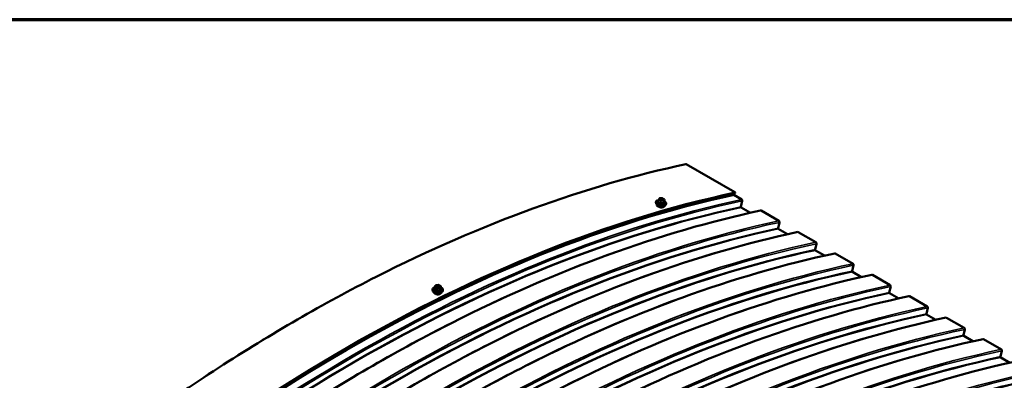
# Model space of a CAD drawing. Units: inches. Extents: x 0.6 to 33.4, y 0.6 to 21.4.
# Drawn here: x 22.1 to 29.6, y 18.6 to 21.4 of the extents above; entities that cross this region are included whole.
import ezdxf

# ---------------------------------------------------------------- set-up
doc = ezdxf.new("R2010")
doc.units = ezdxf.units.IN
doc.header["$LTSCALE"] = 2
doc.header["$MEASUREMENT"] = 0
doc.layers.get('0').update_dxf_attribs({"lineweight": 13})
for name, color, linetype, lineweight in [('Border (ANSI)', 7, 'Continuous', 70), ('Visible (ANSI)', 7, 'Continuous', 50), ('Visible Narrow (ANSI)', 7, 'Continuous', 35)]:
    doc.layers.add(name, color=color, linetype=linetype, lineweight=lineweight)

# ---------------------------------------------------------------- blocks, each defined once
blk = doc.blocks.new('Borders ATAS A Border')
at = {"layer": 'Border (ANSI)'}
blk.add_line((16.7, 10.7), (0.3, 10.7), dxfattribs=at)

msp = doc.modelspace()

# ---------------------------------------------------------------- linework, layer by layer
at = {"layer": 'Visible (ANSI)'}
for p, q in [((27.1935, 20.2977), (27.5647, 20.0834)), ((27.6176, 20.0286), (27.5582, 20.0629)), ((27.5628, 20.0753), (27.56, 20.0632)), ((27.5622, 20.0756), (27.5628, 20.0753)), ((26.9639, 19.9987), (26.9629, 20.0076)), ((26.9709, 19.9882), (26.9707, 19.987)), ((26.9838, 20.0274), (26.981, 20.0111)), ((26.982, 20.0172), (26.9814, 20.0169)), ((26.9841, 20.0283), (26.9893, 20.0367)), ((26.9914, 20.0378), (27.0116, 20.0376)), ((27.0128, 20.0373), (27.0278, 20.0286)), ((27.029, 20.0261), (27.0261, 20.0098)), ((27.0261, 20.0095), (27.0266, 20.0091)), ((27.0268, 19.9785), (27.0266, 19.9773)), ((27.0369, 19.9861), (27.0409, 19.9941)), ((27.6113, 19.9727), (27.6218, 20.0174)), ((27.683, 19.9269), (27.6134, 19.9671)), ((27.9004, 19.8653), (27.765, 19.9435)), ((27.8941, 19.8094), (27.9046, 19.8541)), ((27.9659, 19.7636), (27.8962, 19.8038)), ((28.1832, 19.702), (28.0479, 19.7802)), ((28.1769, 19.6461), (28.1875, 19.6908)), ((28.2487, 19.6003), (28.1791, 19.6405)), ((28.4661, 19.5387), (28.3307, 19.6169)), ((28.4598, 19.4828), (28.4703, 19.5275)), ((28.5316, 19.437), (28.4619, 19.4772)), ((28.7489, 19.3754), (28.6135, 19.4536)), ((25.2776, 19.3616), (25.2831, 19.3727)), ((25.285, 19.3741), (25.3055, 19.3766)), ((25.307, 19.3763), (25.322, 19.3676)), ((25.2623, 19.3304), (25.26, 19.3383)), ((25.2774, 19.3606), (25.2768, 19.3452)), ((25.3232, 19.3654), (25.3226, 19.35)), ((25.3357, 19.3276), (25.3386, 19.3353)), ((28.7426, 19.3195), (28.7532, 19.3642)), ((28.8144, 19.2737), (28.7447, 19.3139)), ((29.0318, 19.2121), (28.8964, 19.2903)), ((29.0255, 19.1562), (29.036, 19.2009)), ((29.0972, 19.1104), (29.0276, 19.1506)), ((29.3146, 19.0488), (29.1792, 19.127)), ((29.3083, 18.9929), (29.3188, 19.0376)), ((29.3801, 18.9471), (29.3104, 18.9873)), ((29.5975, 18.8855), (29.4621, 18.9637)), ((29.5912, 18.8296), (29.6017, 18.8743)), ((29.6629, 18.7838), (29.5933, 18.824))]:
    msp.add_line(p, q, dxfattribs=at)
for centre, start, end in [((26.9862, 20.027), 148.31824, 170.16386), ((26.9914, 20.0354), 89.24329, 148.31824), ((27.0116, 20.0352), 60, 89.24329), ((27.0266, 20.0265), 350.16386, 60), ((25.2853, 19.3717), 96.95253, 153.85174), ((25.3058, 19.3742), 60, 96.95253), ((25.2798, 19.3605), 153.85174, 177.84564), ((25.3208, 19.3655), 357.84564, 60)]:
    msp.add_arc(centre, 0.0024, start, end, dxfattribs=at)
for centre, major_axis, ratio, start_param, end_param in [((27.1926, 20.2936), (-0.00095, 0.00443), 0.723962, 5.704046, 6.283185), ((24.6022, 7.4956), (-6.9715, -12.0749), 0.57735, 3.622298, 4.231683), ((24.6022, 7.4956), (-6.9781, -12.0865), 0.57735, 3.622298, 3.830576), ((27.5639, 20.0799), (0.00081, -0.00378), 0.723962, 0, 2.562453), ((27.6143, 19.971), (-0.00089, 0.00417), 0.723962, 0.991657, 2.562453), ((27.6157, 20.0209), (-0.00179, 0.00834), 0.723962, 4.13325, 5.704046), ((27.7632, 19.9358), (-0.00179, 0.00834), 0.723962, 5.704046, 6.283185), ((27.8986, 19.8576), (-0.00179, 0.00834), 0.723962, 4.13325, 5.704046), ((27.8971, 19.8077), (-0.00089, 0.00417), 0.723962, 0.991657, 2.562453), ((28.046, 19.7725), (-0.00179, 0.00834), 0.723962, 5.704046, 6.283185), ((28.1814, 19.6943), (-0.00179, 0.00834), 0.723962, 4.13325, 5.704046), ((28.18, 19.6444), (-0.00089, 0.00417), 0.723962, 0.991657, 2.562453), ((28.3289, 19.6092), (-0.00179, 0.00834), 0.723962, 5.704046, 6.283185), ((28.4643, 19.531), (-0.00179, 0.00834), 0.723962, 4.13325, 5.704046), ((28.4628, 19.4811), (-0.00089, 0.00417), 0.723962, 0.991657, 2.562453), ((28.6117, 19.4459), (-0.00179, 0.00834), 0.723962, 5.704046, 6.283185), ((28.7471, 19.3677), (-0.00179, 0.00834), 0.723962, 4.13325, 5.704046), ((28.7456, 19.3178), (-0.00089, 0.00417), 0.723962, 0.991657, 2.562453), ((28.8946, 19.2826), (-0.00179, 0.00834), 0.723962, 5.704046, 6.283185), ((29.0285, 19.1545), (-0.00089, 0.00417), 0.723962, 0.991657, 2.562453), ((29.03, 19.2044), (-0.00179, 0.00834), 0.723962, 4.13325, 5.704046), ((29.1774, 19.1193), (-0.00179, 0.00834), 0.723962, 5.704046, 6.283185), ((29.3128, 19.0411), (-0.00179, 0.00834), 0.723962, 4.13325, 5.704046), ((29.3113, 18.9912), (-0.00089, 0.00417), 0.723962, 0.991657, 2.562453), ((29.4603, 18.956), (-0.00179, 0.00834), 0.723962, 5.704046, 6.283185), ((29.5956, 18.8778), (-0.00179, 0.00834), 0.723962, 4.13325, 5.704046), ((29.5942, 18.8279), (-0.00089, 0.00417), 0.723962, 0.991657, 2.562453)]:
    msp.add_ellipse(centre, major_axis=major_axis, ratio=ratio, start_param=start_param, end_param=end_param, dxfattribs=at)
for points, knots in [([(27.1916, 20.2981), (26.8088, 20.2161), (26.4187, 20.1029), (25.6296, 19.8157), (25.2306, 19.6418), (24.4297, 19.2358), (24.0278, 19.0038), (23.2269, 18.485), (22.828, 18.1982), (22.0391, 17.5743), (21.6491, 17.2372), (21.2664, 16.8773)], [5.9784927, 5.9784927, 5.9784927, 5.9784927, 6.1003697, 6.1003697, 6.2222468, 6.2222468, 6.3441238, 6.3441238, 6.4660009, 6.4660009, 6.587878, 6.587878, 6.587878, 6.587878]), ([(27.5647, 20.0762), (27.1823, 19.9942), (26.7925, 19.8811), (26.0041, 19.5943), (25.6054, 19.4205), (24.805, 19.0147), (24.4033, 18.7828), (23.6029, 18.2643), (23.2041, 17.9777), (22.4156, 17.3541), (22.0257, 17.017), (21.6432, 16.6573)], [5.9784927, 5.9784927, 5.9784927, 5.9784927, 6.1003697, 6.1003697, 6.2222468, 6.2222468, 6.3441238, 6.3441238, 6.4660009, 6.4660009, 6.587878, 6.587878, 6.587878, 6.587878]), ([(26.9629, 20.0076), (26.9626, 20.0096), (26.963, 20.0115), (26.965, 20.015), (26.9666, 20.0165), (26.9709, 20.0192), (26.9738, 20.0203), (26.9789, 20.0216), (26.9808, 20.0219), (26.9829, 20.0222)], [1.265904, 1.265904, 1.265904, 1.265904, 1.556815, 1.556815, 1.851784, 1.851784, 2.179547, 2.179547, 2.363258, 2.363258, 2.363258, 2.363258]), ([(27.0369, 19.9861), (27.0361, 19.9844), (27.0348, 19.9829), (27.0311, 19.9802), (27.0286, 19.9791), (27.0227, 19.9773), (27.0193, 19.9767), (27.012, 19.9762), (27.0081, 19.9763), (27.0003, 19.977), (26.9964, 19.9777), (26.9888, 19.9795), (26.9851, 19.9807), (26.9784, 19.9835), (26.9753, 19.9851), (26.9701, 19.9887), (26.9679, 19.9907), (26.9651, 19.9947), (26.9642, 19.9967), (26.9639, 19.9987)], [4.66949, 4.66949, 4.66949, 4.66949, 4.932453, 4.932453, 5.258235, 5.258235, 5.598299, 5.598299, 5.930941, 5.930941, 6.259994, 6.259994, 6.588916, 6.588916, 6.921042, 6.921042, 7.260275, 7.260275, 7.54909, 7.54909, 7.54909, 7.54909]), ([(27.0266, 19.9773), (27.0263, 19.976), (27.0257, 19.9748), (27.0237, 19.9725), (27.0222, 19.9715), (27.0185, 19.9698), (27.0162, 19.9692), (27.0111, 19.9684), (27.0083, 19.9682), (27.0025, 19.9683), (26.9995, 19.9686), (26.9936, 19.9696), (26.9907, 19.9704), (26.9852, 19.9722), (26.9826, 19.9732), (26.9781, 19.9757), (26.9761, 19.977), (26.973, 19.9799), (26.9718, 19.9815), (26.9707, 19.9844), (26.9705, 19.9857), (26.9707, 19.987)], [4.538494, 4.538494, 4.538494, 4.538494, 4.806842, 4.806842, 5.113495, 5.113495, 5.447516, 5.447516, 5.777685, 5.777685, 6.104289, 6.104289, 6.429849, 6.429849, 6.756383, 6.756383, 7.086332, 7.086332, 7.420444, 7.420444, 7.680086, 7.680086, 7.680086, 7.680086]), ([(26.981, 20.0111), (26.981, 20.0111), (26.981, 20.0111), (26.981, 20.0111), (26.981, 20.0111), (26.981, 20.0111)], [0.080685335, 0.080685335, 0.080685335, 0.080685335, 0.083994661, 0.083994661, 0.086279942, 0.086279942, 0.086279942, 0.086279942]), ([(27.0217, 20.0233), (27.0214, 20.023), (27.0209, 20.0225), (27.0192, 20.0217), (27.0182, 20.0214), (27.0158, 20.0209), (27.0144, 20.0207), (27.0113, 20.0206), (27.0097, 20.0207), (27.0062, 20.021), (27.0045, 20.0213), (27.0011, 20.0222), (26.9995, 20.0227), (26.9966, 20.0239), (26.9953, 20.0245), (26.9932, 20.0259), (26.9924, 20.0265), (26.9913, 20.0277), (26.9909, 20.0283), (26.9908, 20.0287), (26.9908, 20.0287), (26.9908, 20.0287)], [4.782778, 4.782778, 4.782778, 4.782778, 5.098592, 5.098592, 5.372792, 5.372792, 5.661447, 5.661447, 5.960981, 5.960981, 6.265365, 6.265365, 6.56969, 6.56969, 6.868891, 6.868891, 7.156379, 7.156379, 7.429301, 7.429301, 7.435802, 7.435802, 7.435802, 7.435802]), ([(27.0262, 20.0087), (27.0262, 20.0087), (27.0262, 20.0087), (27.0262, 20.0088), (27.0262, 20.0088), (27.0262, 20.0089), (27.0261, 20.009), (27.0261, 20.0093), (27.0261, 20.0094), (27.0261, 20.0097), (27.0261, 20.0097), (27.0261, 20.0098)], [0.05335424, 0.05335424, 0.05335424, 0.05335424, 0.05789529, 0.05789529, 0.06568776, 0.06568776, 0.07248331, 0.07248331, 0.07930063, 0.07930063, 0.08068533, 0.08068533, 0.08068533, 0.08068533]), ([(27.027, 20.0146), (27.0294, 20.0134), (27.0315, 20.0121), (27.0361, 20.0088), (27.0382, 20.0067), (27.0411, 20.0025), (27.0419, 20.0003), (27.0419, 19.9967), (27.0416, 19.9953), (27.0409, 19.9941)], [3.572137, 3.572137, 3.572137, 3.572137, 3.807333, 3.807333, 4.136469, 4.136469, 4.461496, 4.461496, 4.66949, 4.66949, 4.66949, 4.66949]), ([(27.7614, 19.9441), (27.3792, 19.8623), (26.9897, 19.7492), (26.2018, 19.4625), (25.8035, 19.2889), (25.0039, 18.8836), (24.6027, 18.6519), (23.8032, 18.134), (23.4049, 17.8478), (22.6174, 17.2249), (22.228, 16.8884), (21.8461, 16.5291)], [5.9784927, 5.9784927, 5.9784927, 5.9784927, 6.1003697, 6.1003697, 6.2222468, 6.2222468, 6.3441238, 6.3441238, 6.4660009, 6.4660009, 6.587878, 6.587878, 6.587878, 6.587878]), ([(28.0443, 19.7808), (27.662, 19.699), (27.2725, 19.5859), (26.4847, 19.2992), (26.0863, 19.1256), (25.2868, 18.7203), (24.8855, 18.4886), (24.086, 17.9707), (23.6878, 17.6845), (22.9002, 17.0616), (22.5109, 16.7251), (22.1289, 16.3658)], [5.9784927, 5.9784927, 5.9784927, 5.9784927, 6.1003697, 6.1003697, 6.2222468, 6.2222468, 6.3441238, 6.3441238, 6.4660009, 6.4660009, 6.587878, 6.587878, 6.587878, 6.587878]), ([(28.3271, 19.6175), (27.9449, 19.5357), (27.5554, 19.4226), (26.7675, 19.1359), (26.3692, 18.9623), (25.5696, 18.557), (25.1683, 18.3253), (24.3689, 17.8074), (23.9706, 17.5212), (23.1831, 16.8983), (22.7937, 16.5618), (22.4117, 16.2025)], [5.9784927, 5.9784927, 5.9784927, 5.9784927, 6.1003697, 6.1003697, 6.2222468, 6.2222468, 6.3441238, 6.3441238, 6.4660009, 6.4660009, 6.587878, 6.587878, 6.587878, 6.587878]), ([(28.6099, 19.4542), (28.2277, 19.3724), (27.8382, 19.2593), (27.0504, 18.9726), (26.652, 18.799), (25.8524, 18.3937), (25.4512, 18.162), (24.6517, 17.6441), (24.2535, 17.3579), (23.4659, 16.735), (23.0766, 16.3985), (22.6946, 16.0392)], [5.9784927, 5.9784927, 5.9784927, 5.9784927, 6.1003697, 6.1003697, 6.2222468, 6.2222468, 6.3441238, 6.3441238, 6.4660009, 6.4660009, 6.587878, 6.587878, 6.587878, 6.587878]), ([(25.26, 19.3383), (25.2593, 19.3407), (25.2593, 19.3431), (25.2606, 19.3478), (25.2618, 19.35), (25.2655, 19.3542), (25.268, 19.3561), (25.273, 19.3588), (25.2751, 19.3597), (25.2774, 19.3605)], [1.152285, 1.152285, 1.152285, 1.152285, 1.456512, 1.456512, 1.757696, 1.757696, 2.077741, 2.077741, 2.285758, 2.285758, 2.285758, 2.285758]), ([(25.3357, 19.3276), (25.3349, 19.3254), (25.3336, 19.3234), (25.3298, 19.3195), (25.3273, 19.3178), (25.3213, 19.3148), (25.3179, 19.3136), (25.3105, 19.312), (25.3066, 19.3115), (25.2987, 19.3113), (25.2946, 19.3115), (25.2869, 19.3127), (25.2831, 19.3137), (25.2763, 19.3162), (25.2732, 19.3178), (25.2679, 19.3216), (25.2657, 19.3238), (25.2633, 19.3275), (25.2627, 19.3289), (25.2623, 19.3304)], [4.649749, 4.649749, 4.649749, 4.649749, 4.937619, 4.937619, 5.259757, 5.259757, 5.593087, 5.593087, 5.924293, 5.924293, 6.253669, 6.253669, 6.583353, 6.583353, 6.915332, 6.915332, 7.248012, 7.248012, 7.43547, 7.43547, 7.43547, 7.43547]), ([(25.3266, 19.3176), (25.3264, 19.3167), (25.326, 19.3159), (25.3246, 19.3135), (25.3232, 19.312), (25.3197, 19.3093), (25.3174, 19.3082), (25.3125, 19.3063), (25.3097, 19.3056), (25.3039, 19.3048), (25.3009, 19.3047), (25.2948, 19.3049), (25.2918, 19.3053), (25.2862, 19.3066), (25.2835, 19.3075), (25.2787, 19.3098), (25.2766, 19.3112), (25.2733, 19.3142), (25.272, 19.3159), (25.2709, 19.3184), (25.2707, 19.319), (25.2706, 19.3197)], [4.609198, 4.609198, 4.609198, 4.609198, 4.761394, 4.761394, 5.069833, 5.069833, 5.396851, 5.396851, 5.725247, 5.725247, 6.0519, 6.0519, 6.37789, 6.37789, 6.704619, 6.704619, 7.033095, 7.033095, 7.359674, 7.359674, 7.476021, 7.476021, 7.476021, 7.476021]), ([(25.3155, 19.3604), (25.315, 19.3597), (25.3143, 19.359), (25.3123, 19.3577), (25.3111, 19.3571), (25.3085, 19.3562), (25.307, 19.3558), (25.3038, 19.3553), (25.3021, 19.3552), (25.2987, 19.3553), (25.2969, 19.3555), (25.2937, 19.3562), (25.2921, 19.3566), (25.2894, 19.3577), (25.2883, 19.3584), (25.2864, 19.3597), (25.2857, 19.3604), (25.2851, 19.3612), (25.285, 19.3614), (25.2849, 19.3615)], [4.805716, 4.805716, 4.805716, 4.805716, 5.130529, 5.130529, 5.422411, 5.422411, 5.718507, 5.718507, 6.019845, 6.019845, 6.323238, 6.323238, 6.625094, 6.625094, 6.921981, 6.921981, 7.213849, 7.213849, 7.279503, 7.279503, 7.279503, 7.279503]), ([(25.3227, 19.3495), (25.3227, 19.3495), (25.3227, 19.3495), (25.3227, 19.3495), (25.3227, 19.3496), (25.3226, 19.3497), (25.3226, 19.3498), (25.3226, 19.35), (25.3226, 19.35), (25.3226, 19.35)], [0.05049477, 0.05049477, 0.05049477, 0.05049477, 0.05426039, 0.05426039, 0.06362001, 0.06362001, 0.07305895, 0.07305895, 0.07445712, 0.07445712, 0.07445712, 0.07445712]), ([(25.3229, 19.3588), (25.3249, 19.3579), (25.3268, 19.3569), (25.3315, 19.354), (25.3339, 19.3519), (25.3376, 19.3474), (25.3388, 19.3449), (25.3396, 19.34), (25.3394, 19.3376), (25.3386, 19.3353)], [3.516276, 3.516276, 3.516276, 3.516276, 3.703137, 3.703137, 4.029378, 4.029378, 4.350086, 4.350086, 4.649749, 4.649749, 4.649749, 4.649749]), ([(28.8928, 19.2909), (28.5106, 19.2091), (28.121, 19.096), (27.3332, 18.8094), (26.9349, 18.6357), (26.1353, 18.2304), (25.734, 17.9987), (24.9345, 17.4808), (24.5363, 17.1946), (23.7487, 16.5717), (23.3594, 16.2352), (22.9774, 15.8759)], [5.9784927, 5.9784927, 5.9784927, 5.9784927, 6.1003697, 6.1003697, 6.2222468, 6.2222468, 6.3441238, 6.3441238, 6.4660009, 6.4660009, 6.587878, 6.587878, 6.587878, 6.587878]), ([(29.1756, 19.1276), (28.7934, 19.0458), (28.4039, 18.9327), (27.616, 18.6461), (27.2177, 18.4724), (26.4181, 18.0671), (26.0169, 17.8354), (25.2174, 17.3175), (24.8191, 17.0313), (24.0316, 16.4084), (23.6423, 16.0719), (23.2603, 15.7126)], [5.9784927, 5.9784927, 5.9784927, 5.9784927, 6.1003697, 6.1003697, 6.2222468, 6.2222468, 6.3441238, 6.3441238, 6.4660009, 6.4660009, 6.587878, 6.587878, 6.587878, 6.587878]), ([(29.4585, 18.9643), (29.0762, 18.8825), (28.6867, 18.7694), (27.8989, 18.4828), (27.5006, 18.3091), (26.701, 17.9038), (26.2997, 17.6721), (25.5002, 17.1542), (25.102, 16.868), (24.3144, 16.2451), (23.9251, 15.9086), (23.5431, 15.5493)], [5.9784927, 5.9784927, 5.9784927, 5.9784927, 6.1003697, 6.1003697, 6.2222468, 6.2222468, 6.3441238, 6.3441238, 6.4660009, 6.4660009, 6.587878, 6.587878, 6.587878, 6.587878]), ([(29.7413, 18.801), (29.3591, 18.7192), (28.9696, 18.6061), (28.1817, 18.3195), (27.7834, 18.1458), (26.9838, 17.7405), (26.5826, 17.5088), (25.7831, 16.9909), (25.3848, 16.7047), (24.5973, 16.0818), (24.2079, 15.7453), (23.826, 15.386)], [5.9784927, 5.9784927, 5.9784927, 5.9784927, 6.1003697, 6.1003697, 6.2222468, 6.2222468, 6.3441238, 6.3441238, 6.4660009, 6.4660009, 6.587878, 6.587878, 6.587878, 6.587878])]:
    msp.add_open_spline(points, degree=3, knots=knots, dxfattribs=at)
at = {"layer": 'Visible Narrow (ANSI)'}
for p, q in [((26.9817, 20.0104), (26.9845, 20.0265)), ((26.9845, 20.0265), (26.9995, 20.0178)), ((26.9865, 20.0292), (26.9917, 20.0376)), ((27.0016, 20.0205), (26.9865, 20.0292)), ((26.9917, 20.0376), (27.0119, 20.0373)), ((26.9995, 20.0178), (26.9968, 20.0017)), ((26.9991, 20.0012), (27.0018, 20.0172)), ((27.0218, 20.0202), (27.0016, 20.0205)), ((27.0018, 20.0172), (27.0221, 20.017)), ((27.0119, 20.0373), (27.027, 20.0286)), ((27.0221, 20.017), (27.0193, 20.0009)), ((27.0209, 20.0014), (27.0237, 20.0175)), ((27.027, 20.0286), (27.0218, 20.0202)), ((27.0237, 20.0175), (27.0289, 20.0259)), ((27.0289, 20.0259), (27.0261, 20.0098)), ((25.2798, 19.3625), (25.2853, 19.3737)), ((25.2853, 19.3737), (25.3058, 19.3762)), ((25.3058, 19.3762), (25.3209, 19.3675)), ((25.2775, 19.3445), (25.2781, 19.3596)), ((25.2781, 19.3596), (25.2931, 19.3509)), ((25.2949, 19.3538), (25.2798, 19.3625)), ((25.2931, 19.3509), (25.2925, 19.3358)), ((25.2948, 19.3354), (25.2954, 19.3505)), ((25.3154, 19.3563), (25.2949, 19.3538)), ((25.2954, 19.3505), (25.3159, 19.353)), ((25.3209, 19.3675), (25.3154, 19.3563)), ((25.3159, 19.353), (25.3154, 19.3379)), ((25.3171, 19.3388), (25.3176, 19.3539)), ((25.3176, 19.3539), (25.3231, 19.3651)), ((25.3231, 19.3651), (25.3225, 19.35))]:
    msp.add_line(p, q, dxfattribs=at)
for centre, major_axis, ratio, start_param, end_param in [((24.231, 7.7099), (-6.9827, -12.0943), 0.57735, 3.622298, 4.231683), ((24.6022, 7.4956), (-6.9827, -12.0943), 0.57735, 3.622298, 4.231683), ((24.6601, 7.4622), (-6.9708, -12.0738), 0.57735, 3.622298, 4.231683), ((24.6661, 7.4587), (-6.9665, -12.0664), 0.57735, 3.622298, 4.231683), ((24.6661, 7.4587), (-6.9417, -12.0234), 0.57735, 3.622298, 4.231683), ((27.0025, 20.0046), (0.0381, -0.0066), 0.438194, 2.187427, 7.237351), ((27.0023, 20.0031), (0.0394, -0.0068), 0.438194, 3.272589, 6.152189), ((27.0008, 19.9945), (0.0368, -0.0064), 0.438194, 3.272589, 6.152189), ((27.0025, 20.0046), (-0.0319, 0.0055), 0.438194, 5.473293, 10.23467), ((26.9987, 19.9821), (0.0279, -0.0048), 0.438194, 3.141593, 6.283185), ((27.0028, 20.006), (0.0277, -0.0048), 0.438194, 2.521678, 6.9031), ((26.9788, 20.0121), (0.00221, -0.00093), 0.691278, 5.553499, 6.257804), ((26.9801, 20.0099), (-0.00031, -0.00238), 0.689563, 0.937572, 1.884189), ((26.9862, 20.027), (-0.00236, 0.00041), 0.438194, 0, 0.873302), ((26.9862, 20.027), (-0.00204, 0.00126), 0.885324, 5.053442, 6.283185), ((26.9862, 20.027), (0.0012, 0.00208), 0.57735, 0.566492, 2.137288), ((26.9914, 20.0354), (-0.00204, 0.00126), 0.885324, 5.053442, 6.283185), ((26.9933, 20.0321), (-0.00204, 0.00126), 0.88545, 0.80015, 1.910392), ((26.9914, 20.0354), (0.00003, 0.0024), 0.307974, 5.804537, 6.283185), ((26.9951, 20.0012), (0.00177, 0.00162), 0.400534, 4.485632, 5.432249), ((26.9997, 20), (0.00068, -0.0023), 0.146229, 4.164549, 5.111165), ((27.0012, 20.0184), (-0.0012, -0.00208), 0.57735, 3.708085, 5.278881), ((27.0012, 20.0184), (0.00236, -0.00041), 0.438194, 4.014895, 5.062092), ((27.0012, 20.0184), (0.00003, 0.0024), 0.307974, 4.23374, 5.804537), ((27.0116, 20.0352), (0.00003, 0.0024), 0.307974, 5.804537, 6.283185), ((27.0116, 20.0352), (0.0012, 0.00208), 0.57735, 0, 0.566492), ((27.0199, 19.9998), (0.00081, 0.00226), 0.435258, 1.216777, 2.163394), ((27.0232, 20.0008), (-0.00221, 0.00093), 0.691278, 0.21693, 1.163547), ((27.0214, 20.0181), (0.00204, -0.00126), 0.885324, 0.341053, 1.911849), ((27.0214, 20.0181), (-0.00003, -0.0024), 0.307974, 1.092148, 2.662944), ((27.0214, 20.0181), (0.00236, -0.00041), 0.438194, 5.062092, 6.10929), ((27.0284, 20.0092), (-0.00099, 0.00219), 0.980306, 0.906804, 1.85342), ((27.0266, 20.0265), (0.0012, 0.00208), 0.57735, 0, 0.566492), ((27.0266, 20.0265), (0.00204, -0.00126), 0.885324, 0.341053, 1.911849), ((27.0266, 20.0265), (0.00236, -0.00041), 0.438194, 6.10929, 6.283185), ((24.6692, 7.457), (-6.9396, -12.0197), 0.57735, 3.622298, 4.231683), ((24.8076, 7.377), (-6.9708, -12.0738), 0.57735, 3.622298, 4.231683), ((24.9429, 7.2989), (-6.9708, -12.0738), 0.57735, 3.622298, 4.231683), ((24.949, 7.2954), (-6.9665, -12.0664), 0.57735, 3.622298, 4.231683), ((24.949, 7.2954), (-6.9417, -12.0234), 0.57735, 3.622298, 4.231683), ((24.952, 7.2937), (-6.9396, -12.0197), 0.57735, 3.622298, 4.231683), ((25.0904, 7.2137), (-6.9708, -12.0738), 0.57735, 3.622298, 4.231683), ((25.2258, 7.1356), (-6.9708, -12.0738), 0.57735, 3.622298, 4.231683), ((25.2318, 7.1321), (-6.9665, -12.0664), 0.57735, 3.622298, 4.231683), ((25.2318, 7.1321), (-6.9417, -12.0234), 0.57735, 3.622298, 4.231683), ((25.2348, 7.1304), (-6.9396, -12.0197), 0.57735, 3.622298, 4.231683), ((25.3732, 7.0504), (-6.9708, -12.0738), 0.57735, 3.622298, 4.231683), ((25.5086, 6.9723), (-6.9708, -12.0738), 0.57735, 3.622298, 4.231683), ((25.5147, 6.9688), (-6.9665, -12.0664), 0.57735, 3.622298, 4.231683), ((25.5147, 6.9688), (-6.9417, -12.0234), 0.57735, 3.622298, 4.231683), ((25.5177, 6.9671), (-6.9396, -12.0197), 0.57735, 3.622298, 4.231683), ((25.6561, 6.8871), (-6.9708, -12.0738), 0.57735, 3.622298, 4.231683), ((25.7915, 6.809), (-6.9708, -12.0738), 0.57735, 3.622298, 4.231683), ((25.2853, 19.3717), (-0.00215, 0.00106), 0.810362, 5.058558, 6.283185), ((25.2853, 19.3717), (-0.00029, 0.00238), 0.233012, 5.680602, 6.283185), ((25.3058, 19.3742), (-0.00029, 0.00238), 0.233012, 5.680602, 6.283185), ((25.3058, 19.3742), (0.0012, 0.00208), 0.57735, 0, 0.741025), ((25.7975, 6.8055), (-6.9665, -12.0664), 0.57735, 3.622298, 4.231683), ((25.7975, 6.8055), (-6.9417, -12.0234), 0.57735, 3.622298, 4.231683), ((25.8005, 6.8038), (-6.9396, -12.0197), 0.57735, 3.622298, 4.231683), ((25.2995, 19.3421), (0.0386, -0.0015), 0.551171, 2.201467, 7.223311), ((25.2994, 19.3407), (0.0399, -0.0015), 0.551171, 3.319528, 6.10525), ((25.2991, 19.3326), (0.0373, -0.0014), 0.551171, 3.319528, 6.10525), ((25.2995, 19.3421), (-0.0324, 0.0012), 0.551171, 5.49223, 10.215733), ((25.2995, 19.3434), (0.0281, -0.0011), 0.551171, 2.515362, 6.909416), ((25.2987, 19.321), (0.0283, -0.0011), 0.551171, 3.295089, 6.129689), ((25.2746, 19.3462), (0.00228, -0.00075), 0.58325, 5.583824, 6.192826), ((25.2758, 19.3436), (-0.00039, -0.00237), 0.726823, 1.125251, 2.071868), ((25.2798, 19.3605), (-0.0024, 0.00009), 0.551171, 0, 0.806622), ((25.2798, 19.3605), (-0.00215, 0.00106), 0.810362, 5.058558, 6.283185), ((25.2798, 19.3605), (0.0012, 0.00208), 0.57735, 0.741025, 2.311821), ((25.2868, 19.3671), (-0.00216, 0.00105), 0.810523, 0.805666, 1.915909), ((25.2908, 19.3349), (0.0017, 0.00169), 0.363275, 4.633496, 5.580113), ((25.2948, 19.3518), (-0.0012, -0.00208), 0.57735, 3.882618, 5.453414), ((25.2948, 19.3518), (0.0024, -0.00009), 0.551171, 3.948214, 4.995412), ((25.2955, 19.3341), (0.00093, -0.00221), 0.038201, 4.071863, 5.01848), ((25.2948, 19.3518), (-0.00029, 0.00238), 0.233012, 4.109806, 5.680602), ((25.316, 19.3366), (0.00043, 0.00236), 0.40175, 1.065245, 2.011862), ((25.3153, 19.3543), (0.00215, -0.00106), 0.810362, 0.346169, 1.916965), ((25.3153, 19.3543), (0.00029, -0.00238), 0.233012, 0.968213, 2.539009), ((25.3153, 19.3543), (0.0024, -0.00009), 0.551171, 4.995412, 6.04261), ((25.3194, 19.3384), (-0.00228, 0.00075), 0.58325, 0.247256, 1.193872), ((25.3208, 19.3655), (0.0012, 0.00208), 0.57735, 0, 0.741025), ((25.3208, 19.3655), (0.00215, -0.00106), 0.810362, 0.346169, 1.916965), ((25.3249, 19.3495), (-0.00165, 0.00174), 0.946798, 0.665859, 1.612475), ((25.3208, 19.3655), (0.0024, -0.00009), 0.551171, 6.04261, 6.283185), ((25.9389, 6.7238), (-6.9708, -12.0738), 0.57735, 3.622298, 4.231683), ((26.0743, 6.6457), (-6.9708, -12.0738), 0.57735, 3.622298, 4.231683), ((26.0803, 6.6422), (-6.9665, -12.0664), 0.57735, 3.622298, 4.231683), ((26.0803, 6.6422), (-6.9417, -12.0234), 0.57735, 3.622298, 4.231683), ((26.0834, 6.6405), (-6.9396, -12.0197), 0.57735, 3.622298, 4.231683), ((26.2218, 6.5605), (-6.9708, -12.0738), 0.57735, 3.622298, 4.231683), ((26.3572, 6.4824), (-6.9708, -12.0738), 0.57735, 3.622298, 4.231683), ((26.3632, 6.4789), (-6.9665, -12.0664), 0.57735, 3.622298, 4.231683), ((26.3632, 6.4789), (-6.9417, -12.0234), 0.57735, 3.622298, 4.231683), ((26.3662, 6.4772), (-6.9396, -12.0197), 0.57735, 3.622298, 4.231683), ((26.5046, 6.3972), (-6.9708, -12.0738), 0.57735, 3.622298, 4.231683), ((26.64, 6.3191), (-6.9708, -12.0738), 0.57735, 3.622298, 4.231683), ((26.646, 6.3156), (-6.9665, -12.0664), 0.57735, 3.622298, 4.231683), ((26.646, 6.3156), (-6.9417, -12.0234), 0.57735, 3.622298, 4.231683), ((26.649, 6.3139), (-6.9396, -12.0197), 0.57735, 3.622298, 4.231683), ((26.7875, 6.2339), (-6.9708, -12.0738), 0.57735, 3.622298, 4.231683), ((26.9228, 6.1558), (-6.9708, -12.0738), 0.57735, 3.622298, 4.231683), ((26.9289, 6.1523), (-6.9665, -12.0664), 0.57735, 3.622298, 4.231683), ((26.9289, 6.1523), (-6.9417, -12.0234), 0.57735, 3.622298, 4.231683), ((26.9319, 6.1506), (-6.9396, -12.0197), 0.57735, 3.622298, 4.231683)]:
    msp.add_ellipse(centre, major_axis=major_axis, ratio=ratio, start_param=start_param, end_param=end_param, dxfattribs=at)
for centre, major_axis, ratio in [((27.0068, 20.0289), (-0.0181, 0.0031), 0.438194), ((25.3004, 19.365), (-0.0183, 0.0007), 0.551171)]:
    msp.add_ellipse(centre, major_axis=major_axis, ratio=ratio, dxfattribs=at)
for points, knots in [([(26.98, 20.0104), (26.9799, 20.0101), (26.9798, 20.0099), (26.9798, 20.0093), (26.9799, 20.009), (26.9802, 20.0086), (26.9804, 20.0085), (26.9808, 20.0084), (26.981, 20.0083), (26.9812, 20.0083)], [-0.09723197, -0.09723197, -0.09723197, -0.09723197, -0.07488268, -0.07488268, -0.04160149, -0.04160149, -0.01600057, -0.01600057, 0, 0, 0, 0]), ([(26.9813, 20.0132), (26.9812, 20.0129), (26.9811, 20.0126), (26.9806, 20.0117), (26.9803, 20.0111), (26.98, 20.0104)], [-0.47097554, -0.47097554, -0.47097554, -0.47097554, -0.43999117, -0.43999117, -0.38063897, -0.38063897, -0.38063897, -0.38063897]), ([(26.9817, 20.0104), (26.9816, 20.0104), (26.9815, 20.0104), (26.9813, 20.0104), (26.9812, 20.0104), (26.981, 20.0106), (26.9809, 20.0108), (26.981, 20.0111), (26.981, 20.0111), (26.981, 20.0111)], [0, 0, 0, 0, 0.01600057, 0.01600057, 0.04160149, 0.04160149, 0.07488268, 0.07488268, 0.08068533, 0.08068533, 0.08068533, 0.08068533]), ([(26.9812, 20.0083), (26.9819, 20.0082), (26.9827, 20.0081), (26.9852, 20.0076), (26.987, 20.007), (26.9887, 20.006), (26.9904, 20.005), (26.992, 20.0037), (26.9941, 20.0015), (26.9947, 20.0008), (26.9953, 20.0002)], [-0.7938908, -0.7938908, -0.7938908, -0.7938908, -0.7345277, -0.7345277, -0.5874835, -0.5874835, -0.5874835, -0.4404393, -0.4404393, -0.3810763, -0.3810763, -0.3810763, -0.3810763]), ([(26.9968, 20.0017), (26.9961, 20.0024), (26.9955, 20.0031), (26.9931, 20.0054), (26.9914, 20.0067), (26.9895, 20.0078), (26.9877, 20.0088), (26.9858, 20.0096), (26.9832, 20.0102), (26.9825, 20.0103), (26.9817, 20.0104)], [0.3810763, 0.3810763, 0.3810763, 0.3810763, 0.4404393, 0.4404393, 0.5874835, 0.5874835, 0.5874835, 0.7345277, 0.7345277, 0.7938908, 0.7938908, 0.7938908, 0.7938908]), ([(26.991, 20.0316), (26.9906, 20.0309), (26.9904, 20.0301), (26.9907, 20.0291), (26.9907, 20.0289), (26.9908, 20.0287)], [-0.8356439, -0.8356439, -0.8356439, -0.8356439, -0.7441426, -0.7441426, -0.7246392, -0.7246392, -0.7246392, -0.7246392]), ([(27.0217, 20.0233), (27.0219, 20.0235), (27.022, 20.0236), (27.0221, 20.0238), (27.0223, 20.0242), (27.0225, 20.0246), (27.0226, 20.0258), (27.0225, 20.0266), (27.0215, 20.0283), (27.0207, 20.0292), (27.0183, 20.031), (27.0167, 20.0319), (27.0128, 20.0335), (27.0105, 20.0342), (27.0056, 20.0351), (27.003, 20.0353), (26.9981, 20.0351), (26.9958, 20.0347), (26.9926, 20.0333), (26.9916, 20.0325), (26.991, 20.0316)], [-0.0188073, -0.0188073, -0.0188073, -0.0188073, 0, 0, 0, 0.0517783, 0.0517783, 0.1346235, 0.1346235, 0.2306045, 0.2306045, 0.3396703, 0.3396703, 0.4580668, 0.4580668, 0.5843537, 0.5843537, 0.7228785, 0.7228785, 0.8356439, 0.8356439, 0.8356439, 0.8356439]), ([(26.9941, 20.0253), (26.9933, 20.0261), (26.9927, 20.027), (26.9924, 20.0286), (26.9925, 20.0293), (26.9929, 20.0299)], [0.6374844, 0.6374844, 0.6374844, 0.6374844, 0.7441426, 0.7441426, 0.8356439, 0.8356439, 0.8356439, 0.8356439]), ([(26.9929, 20.0299), (26.9934, 20.0307), (26.9943, 20.0314), (26.997, 20.0326), (26.999, 20.033), (27.0033, 20.0331), (27.0055, 20.0329), (27.0098, 20.0322), (27.0118, 20.0316), (27.0152, 20.0302), (27.0166, 20.0294), (27.0186, 20.0278), (27.0194, 20.027), (27.0201, 20.0256), (27.0203, 20.0249), (27.0202, 20.0239), (27.02, 20.0235), (27.0198, 20.0231), (27.0195, 20.0226), (27.0189, 20.0221), (27.0179, 20.0215), (27.0177, 20.0214), (27.0174, 20.0212)], [-0.8356439, -0.8356439, -0.8356439, -0.8356439, -0.7228785, -0.7228785, -0.5843537, -0.5843537, -0.4580668, -0.4580668, -0.3396703, -0.3396703, -0.2306045, -0.2306045, -0.1346235, -0.1346235, -0.0517783, -0.0517783, 0, 0, 0, 0.0802803, 0.0802803, 0.1063843, 0.1063843, 0.1063843, 0.1063843]), ([(26.9953, 20.0002), (26.9956, 19.9999), (26.9958, 19.9997), (26.9965, 19.9992), (26.9971, 19.999), (26.998, 19.9988), (26.9984, 19.9988), (26.9991, 19.9989), (26.9994, 19.999), (26.9996, 19.9991)], [-0.09723197, -0.09723197, -0.09723197, -0.09723197, -0.07488268, -0.07488268, -0.04160149, -0.04160149, -0.01600057, -0.01600057, 0, 0, 0, 0]), ([(26.9991, 20.0012), (26.9989, 20.0011), (26.9988, 20.001), (26.9984, 20.0009), (26.9982, 20.0009), (26.9976, 20.0009), (26.9974, 20.0011), (26.997, 20.0014), (26.9969, 20.0015), (26.9968, 20.0017)], [0, 0, 0, 0, 0.01600057, 0.01600057, 0.04160149, 0.04160149, 0.07488268, 0.07488268, 0.09723197, 0.09723197, 0.09723197, 0.09723197]), ([(27.0193, 20.0009), (27.0184, 20.0012), (27.0175, 20.0015), (27.0143, 20.0023), (27.0119, 20.0027), (27.0095, 20.0027), (27.007, 20.0028), (27.0045, 20.0025), (27.001, 20.0017), (27, 20.0014), (26.9991, 20.0012)], [0.3810763, 0.3810763, 0.3810763, 0.3810763, 0.4404393, 0.4404393, 0.5874835, 0.5874835, 0.5874835, 0.7345277, 0.7345277, 0.7938908, 0.7938908, 0.7938908, 0.7938908]), ([(26.9996, 19.9991), (27.0006, 19.9994), (27.0015, 19.9996), (27.0048, 20.0004), (27.0071, 20.0007), (27.0094, 20.0007), (27.0117, 20.0007), (27.0139, 20.0003), (27.0169, 19.9994), (27.0178, 19.9991), (27.0186, 19.9988)], [-0.7938908, -0.7938908, -0.7938908, -0.7938908, -0.7345277, -0.7345277, -0.5874835, -0.5874835, -0.5874835, -0.4404393, -0.4404393, -0.3810763, -0.3810763, -0.3810763, -0.3810763]), ([(27.0186, 19.9988), (27.019, 19.9987), (27.0193, 19.9986), (27.02, 19.9985), (27.0205, 19.9986), (27.0211, 19.9989), (27.0213, 19.9991), (27.0216, 19.9994), (27.0217, 19.9996), (27.0218, 19.9998)], [-0.09723197, -0.09723197, -0.09723197, -0.09723197, -0.07488268, -0.07488268, -0.04160149, -0.04160149, -0.01600057, -0.01600057, 0, 0, 0, 0]), ([(27.0209, 20.0014), (27.0209, 20.0013), (27.0208, 20.0012), (27.0206, 20.0009), (27.0205, 20.0008), (27.0202, 20.0006), (27.02, 20.0006), (27.0196, 20.0007), (27.0194, 20.0008), (27.0193, 20.0009)], [0, 0, 0, 0, 0.01600057, 0.01600057, 0.04160149, 0.04160149, 0.07488268, 0.07488268, 0.09723197, 0.09723197, 0.09723197, 0.09723197]), ([(27.0261, 20.0098), (27.0259, 20.0097), (27.0257, 20.0096), (27.025, 20.009), (27.0244, 20.0084), (27.0238, 20.0073), (27.0232, 20.0063), (27.0225, 20.005), (27.0215, 20.0028), (27.0212, 20.0021), (27.0209, 20.0014)], [0.380639, 0.380639, 0.380639, 0.380639, 0.4399912, 0.4399912, 0.5870353, 0.5870353, 0.5870353, 0.7340795, 0.7340795, 0.7934317, 0.7934317, 0.7934317, 0.7934317]), ([(27.0218, 19.9998), (27.022, 20.0005), (27.0223, 20.0011), (27.0231, 20.0033), (27.0238, 20.0046), (27.0244, 20.0055), (27.0249, 20.0065), (27.0255, 20.0071), (27.0262, 20.0075), (27.0264, 20.0076), (27.0266, 20.0077)], [-0.7934317, -0.7934317, -0.7934317, -0.7934317, -0.7340795, -0.7340795, -0.5870353, -0.5870353, -0.5870353, -0.4399912, -0.4399912, -0.380639, -0.380639, -0.380639, -0.380639]), ([(27.0266, 20.0077), (27.0267, 20.0077), (27.0267, 20.0078), (27.0267, 20.008), (27.0266, 20.0082), (27.0264, 20.0086), (27.0263, 20.0088), (27.0262, 20.0089)], [-0.09723197, -0.09723197, -0.09723197, -0.09723197, -0.07488268, -0.07488268, -0.04160149, -0.04160149, -0.02752306, -0.02752306, -0.02752306, -0.02752306]), ([(25.3155, 19.3604), (25.3157, 19.3607), (25.3158, 19.3609), (25.316, 19.3612), (25.3162, 19.3617), (25.3164, 19.3623), (25.3166, 19.3638), (25.3164, 19.3647), (25.3156, 19.3667), (25.3147, 19.3677), (25.3124, 19.3697), (25.3107, 19.3706), (25.3068, 19.372), (25.3045, 19.3725), (25.2995, 19.3729), (25.2969, 19.3728), (25.2919, 19.3719), (25.2895, 19.371), (25.2863, 19.3689), (25.2853, 19.3678), (25.2847, 19.3666)], [-0.0249282, -0.0249282, -0.0249282, -0.0249282, 0, 0, 0, 0.0517783, 0.0517783, 0.1346235, 0.1346235, 0.2306045, 0.2306045, 0.3396703, 0.3396703, 0.4580668, 0.4580668, 0.5843537, 0.5843537, 0.7228785, 0.7228785, 0.8356439, 0.8356439, 0.8356439, 0.8356439]), ([(25.276, 19.3447), (25.2759, 19.3444), (25.2759, 19.3442), (25.2758, 19.3435), (25.2759, 19.3432), (25.2762, 19.3427), (25.2764, 19.3425), (25.2768, 19.3424), (25.277, 19.3423), (25.2772, 19.3423)], [-0.09723197, -0.09723197, -0.09723197, -0.09723197, -0.07488268, -0.07488268, -0.04160149, -0.04160149, -0.01600057, -0.01600057, 0, 0, 0, 0]), ([(25.2769, 19.347), (25.2769, 19.347), (25.2769, 19.347), (25.2766, 19.3463), (25.2763, 19.3455), (25.276, 19.3447)], [-0.44103404, -0.44103404, -0.44103404, -0.44103404, -0.43999117, -0.43999117, -0.38063897, -0.38063897, -0.38063897, -0.38063897]), ([(25.2775, 19.3445), (25.2774, 19.3444), (25.2773, 19.3444), (25.2771, 19.3445), (25.277, 19.3445), (25.2768, 19.3447), (25.2768, 19.3449), (25.2768, 19.3452)], [0, 0, 0, 0, 0.01600057, 0.01600057, 0.04160149, 0.04160149, 0.07445712, 0.07445712, 0.07445712, 0.07445712]), ([(25.2772, 19.3423), (25.2779, 19.3422), (25.2786, 19.3421), (25.281, 19.3415), (25.2827, 19.3409), (25.2844, 19.3399), (25.2861, 19.3389), (25.2878, 19.3376), (25.29, 19.3355), (25.2907, 19.3348), (25.2913, 19.3341)], [-0.7938908, -0.7938908, -0.7938908, -0.7938908, -0.7345277, -0.7345277, -0.5874835, -0.5874835, -0.5874835, -0.4404393, -0.4404393, -0.3810763, -0.3810763, -0.3810763, -0.3810763]), ([(25.2925, 19.3358), (25.2918, 19.3365), (25.2912, 19.3371), (25.2887, 19.3393), (25.2869, 19.3407), (25.2851, 19.3417), (25.2833, 19.3428), (25.2814, 19.3435), (25.2789, 19.3442), (25.2782, 19.3443), (25.2775, 19.3445)], [0.3810763, 0.3810763, 0.3810763, 0.3810763, 0.4404393, 0.4404393, 0.5874835, 0.5874835, 0.5874835, 0.7345277, 0.7345277, 0.7938908, 0.7938908, 0.7938908, 0.7938908]), ([(25.2847, 19.3666), (25.2842, 19.3656), (25.284, 19.3646), (25.2843, 19.3629), (25.2845, 19.3622), (25.2849, 19.3615)], [-0.8356439, -0.8356439, -0.8356439, -0.8356439, -0.7441426, -0.7441426, -0.6831493, -0.6831493, -0.6831493, -0.6831493]), ([(25.2923, 19.3566), (25.2907, 19.3573), (25.2894, 19.3581), (25.2872, 19.3601), (25.2865, 19.3613), (25.2861, 19.3634), (25.2863, 19.3643), (25.2867, 19.3651)], [0.5095673, 0.5095673, 0.5095673, 0.5095673, 0.6175159, 0.6175159, 0.7441426, 0.7441426, 0.8356439, 0.8356439, 0.8356439, 0.8356439]), ([(25.2867, 19.3651), (25.2872, 19.3662), (25.2881, 19.3672), (25.2909, 19.369), (25.293, 19.3697), (25.2973, 19.3705), (25.2996, 19.3706), (25.3039, 19.3703), (25.3059, 19.3698), (25.3093, 19.3686), (25.3107, 19.3678), (25.3128, 19.3661), (25.3135, 19.3652), (25.3143, 19.3635), (25.3144, 19.3627), (25.3142, 19.3614), (25.3141, 19.3609), (25.3138, 19.3604), (25.3135, 19.3597), (25.3129, 19.359), (25.311, 19.3574), (25.3095, 19.3566), (25.3078, 19.356)], [-0.835644, -0.835644, -0.835644, -0.835644, -0.722879, -0.722879, -0.584354, -0.584354, -0.458067, -0.458067, -0.33967, -0.33967, -0.230604, -0.230604, -0.134623, -0.134623, -0.051778, -0.051778, 0, 0, 0, 0.08028, 0.08028, 0.198762, 0.198762, 0.198762, 0.198762]), ([(25.2913, 19.3341), (25.2916, 19.3339), (25.2918, 19.3337), (25.2926, 19.3332), (25.2931, 19.3331), (25.2941, 19.333), (25.2945, 19.333), (25.2952, 19.3332), (25.2954, 19.3333), (25.2957, 19.3334)], [-0.09723197, -0.09723197, -0.09723197, -0.09723197, -0.07488268, -0.07488268, -0.04160149, -0.04160149, -0.01600057, -0.01600057, 0, 0, 0, 0]), ([(25.2948, 19.3354), (25.2947, 19.3353), (25.2946, 19.3352), (25.2942, 19.3351), (25.294, 19.335), (25.2935, 19.335), (25.2932, 19.3351), (25.2928, 19.3354), (25.2927, 19.3356), (25.2925, 19.3358)], [0, 0, 0, 0, 0.01600057, 0.01600057, 0.04160149, 0.04160149, 0.07488268, 0.07488268, 0.09723197, 0.09723197, 0.09723197, 0.09723197]), ([(25.3154, 19.3379), (25.3144, 19.3381), (25.3135, 19.3382), (25.3101, 19.3386), (25.3076, 19.3386), (25.3052, 19.3383), (25.3027, 19.338), (25.3002, 19.3373), (25.2968, 19.3362), (25.2958, 19.3358), (25.2948, 19.3354)], [0.3810763, 0.3810763, 0.3810763, 0.3810763, 0.4404393, 0.4404393, 0.5874835, 0.5874835, 0.5874835, 0.7345277, 0.7345277, 0.7938908, 0.7938908, 0.7938908, 0.7938908]), ([(25.2957, 19.3334), (25.2966, 19.3338), (25.2975, 19.3342), (25.3007, 19.3354), (25.303, 19.336), (25.3053, 19.3363), (25.3076, 19.3365), (25.31, 19.3365), (25.3131, 19.3361), (25.314, 19.3359), (25.3149, 19.3357)], [-0.7938908, -0.7938908, -0.7938908, -0.7938908, -0.7345277, -0.7345277, -0.5874835, -0.5874835, -0.5874835, -0.4404393, -0.4404393, -0.3810763, -0.3810763, -0.3810763, -0.3810763]), ([(25.3149, 19.3357), (25.3153, 19.3357), (25.3156, 19.3356), (25.3164, 19.3357), (25.3168, 19.3358), (25.3175, 19.3363), (25.3177, 19.3365), (25.318, 19.337), (25.3181, 19.3372), (25.3181, 19.3374)], [-0.09723197, -0.09723197, -0.09723197, -0.09723197, -0.07488268, -0.07488268, -0.04160149, -0.04160149, -0.01600057, -0.01600057, 0, 0, 0, 0]), ([(25.3171, 19.3388), (25.317, 19.3386), (25.317, 19.3385), (25.3168, 19.3382), (25.3167, 19.338), (25.3164, 19.3378), (25.3161, 19.3377), (25.3157, 19.3377), (25.3155, 19.3378), (25.3154, 19.3379)], [0, 0, 0, 0, 0.01600057, 0.01600057, 0.04160149, 0.04160149, 0.07488268, 0.07488268, 0.09723197, 0.09723197, 0.09723197, 0.09723197]), ([(25.3225, 19.35), (25.3223, 19.3497), (25.3221, 19.3495), (25.3212, 19.3484), (25.3205, 19.3473), (25.3199, 19.346), (25.3192, 19.3446), (25.3185, 19.343), (25.3176, 19.3404), (25.3173, 19.3396), (25.3171, 19.3388)], [0.380639, 0.380639, 0.380639, 0.380639, 0.4399912, 0.4399912, 0.5870353, 0.5870353, 0.5870353, 0.7340795, 0.7340795, 0.7934317, 0.7934317, 0.7934317, 0.7934317]), ([(25.3181, 19.3374), (25.3184, 19.3382), (25.3186, 19.339), (25.3194, 19.3415), (25.32, 19.343), (25.3206, 19.3443), (25.3212, 19.3456), (25.3219, 19.3465), (25.3228, 19.3475), (25.323, 19.3477), (25.3233, 19.3479)], [-0.7934317, -0.7934317, -0.7934317, -0.7934317, -0.7340795, -0.7340795, -0.5870353, -0.5870353, -0.5870353, -0.4399912, -0.4399912, -0.380639, -0.380639, -0.380639, -0.380639]), ([(25.3226, 19.35), (25.3226, 19.35), (25.3226, 19.35), (25.3226, 19.35), (25.3226, 19.3499), (25.3225, 19.35)], [0.07445712, 0.07445712, 0.07445712, 0.07445712, 0.07488268, 0.07488268, 0.09723197, 0.09723197, 0.09723197, 0.09723197]), ([(25.3233, 19.3479), (25.3234, 19.348), (25.3234, 19.3481), (25.3235, 19.3484), (25.3234, 19.3487), (25.3231, 19.3493), (25.3229, 19.3495), (25.3226, 19.3498)], [-0.09723197, -0.09723197, -0.09723197, -0.09723197, -0.07488268, -0.07488268, -0.04160149, -0.04160149, -0.01617367, -0.01617367, -0.01617367, -0.01617367])]:
    msp.add_open_spline(points, degree=3, knots=knots, dxfattribs=at)
msp.add_open_spline([(27.0261, 20.0098), (27.0261, 20.0098), (27.0261, 20.0098), (27.0261, 20.0098)], degree=3, dxfattribs=at)

# ---------------------------------------------------------------- block references
at = {"xscale": 2, "yscale": 2, "zscale": 2}
msp.add_blockref('Borders ATAS A Border', (0, 0), dxfattribs=at)

doc.saveas('drawing.dxf')
